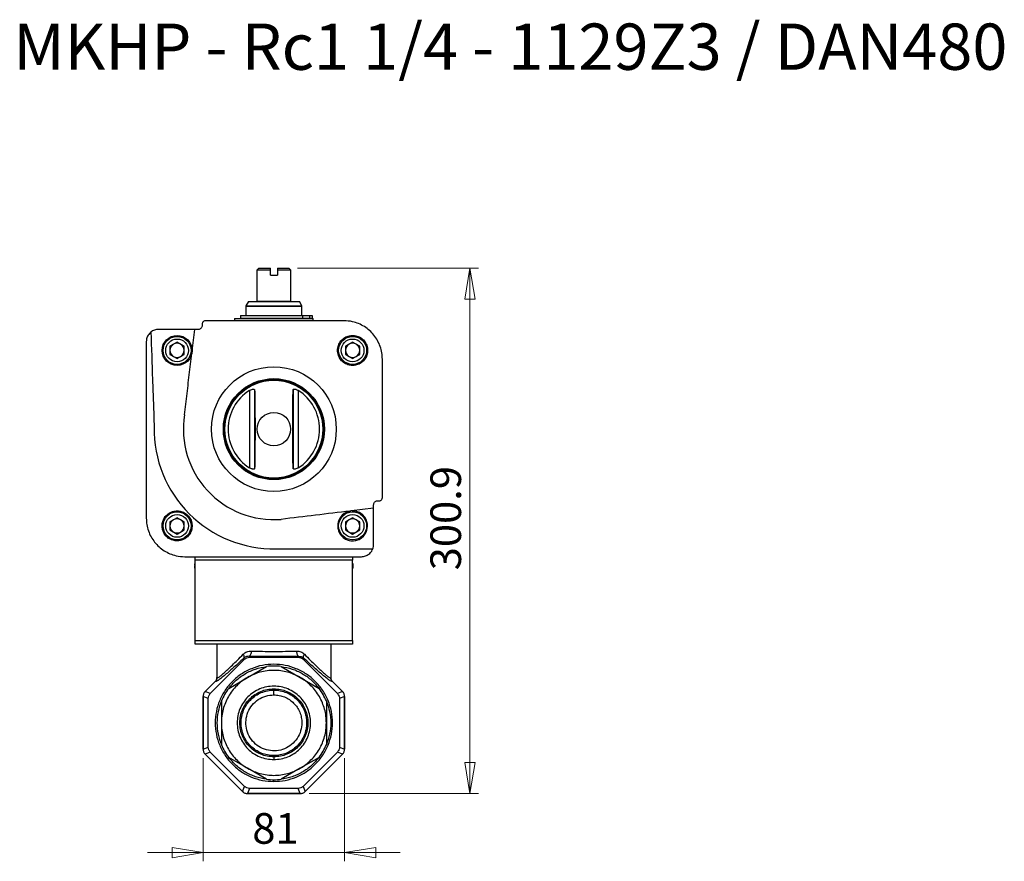
# Model space of a CAD drawing. Units: millimetres. Extents: x 94 to 338, y 51 to 224.
# Drawn here: x 225 to 338, y 54 to 150 of the extents above; entities that cross this region are included whole.
import ezdxf

# ---------------------------------------------------------------- set-up
doc = ezdxf.new("R2010")
doc.units = ezdxf.units.MM
doc.styles.add('SLDTEXTSTYLE0', font='TXT', dxfattribs={"width": 0.695312, "bigfont": 'bigfont'})
doc.styles.add('SLDTEXTSTYLE1', font='TXT', dxfattribs={"width": 0.75, "bigfont": 'bigfont'})
doc.dimstyles.new('SLDDIMSTYLE0', dxfattribs={"dimtxt": 3.5, "dimasz": 3.556, "dimexe": 0, "dimexo": 0.0625, "dimgap": 0.875, "dimtad": 1, "dimdec": 0, "dimlfac": 5, "dimrnd": 1e-09, "dimzin": 12, "dimdsep": 46, "dimtxsty": 'SLDTEXTSTYLE1', "dimblk1": 'CLOSED', "dimblk2": 'CLOSED', "dimsah": 1, "dimcen": 0.09, "dimadec": 0, "dimazin": 3, "dimtfac": 1, "dimtdec": 0, "dimtmove": 0, "dimatfit": 0, "dimldrblk": 'CLOSED', "dimfxl": 1, "dimfrac": 2, "dimtolj": 1, "dimtzin": 12, "dimarcsym": 0})
doc.dimstyles.new('SLDDIMSTYLE2', dxfattribs={"dimtxt": 3.5, "dimasz": 3.556, "dimexe": 0, "dimexo": 0.0625, "dimgap": 0.875, "dimtad": 1, "dimdec": 1, "dimlfac": 5, "dimrnd": 1e-09, "dimzin": 12, "dimdsep": 46, "dimtxsty": 'SLDTEXTSTYLE1', "dimblk1": 'CLOSED', "dimblk2": 'CLOSED', "dimsah": 1, "dimcen": 0.09, "dimadec": 0, "dimazin": 3, "dimtfac": 1, "dimtdec": 1, "dimtofl": 0, "dimtmove": 0, "dimatfit": 3, "dimldrblk": 'CLOSED', "dimfxl": 1, "dimfrac": 2, "dimtolj": 1, "dimtzin": 12, "dimarcsym": 0})

# ---------------------------------------------------------------- blocks, each defined once
blk = doc.blocks.new('_Closed')
at = {"color": 0, "linetype": 'ByBlock', "lineweight": -2}
for p, q in [((-1, 0.166667), (0, 0)), ((-1, 0.166667), (-1, -0.166667)), ((0, 0), (-1, -0.166667)), ((0, 0), (-1, 0))]:
    blk.add_line(p, q, dxfattribs=at)
blk = doc.blocks.new('_D_3')
at = {"color": 7, "linetype": 'Continuous', "lineweight": 0}
for p, q in [((246.39, 65.59), (246.39, 53.78)), ((262.55, 65.59), (262.55, 53.78)), ((246.39, 54.78), (240.04, 54.78)), ((246.39, 54.78), (262.55, 54.78)), ((262.55, 54.78), (268.9, 54.78))]:
    blk.add_line(p, q, dxfattribs=at)
at = {"color": 7, "linetype": 'Continuous', "lineweight": 18, "xscale": 3.556, "yscale": 3.556}
blk.add_blockref('_Closed', (246.39, 54.78), dxfattribs=at)
at = {"color": 7, "linetype": 'Continuous', "lineweight": 18, "xscale": 3.556, "yscale": 3.556, "rotation": 180}
blk.add_blockref('_Closed', (262.55, 54.78), dxfattribs=at)
at = {"color": 7, "linetype": 'Continuous', "lineweight": 18, "insert": (252, 59.29), "char_height": 3.5, "attachment_point": 1, "style": 'SLDTEXTSTYLE1'}
blk.add_mtext('81', dxfattribs=at)
blk = doc.blocks.new('_D_4')
at = {"color": 7, "linetype": 'Continuous', "lineweight": 0}
for p, q in [((257.17, 121.59), (277.87, 121.59)), ((276.87, 61.52), (276.87, 121.59)), ((258.49, 61.52), (277.87, 61.52))]:
    blk.add_line(p, q, dxfattribs=at)
at = {"color": 7, "linetype": 'Continuous', "lineweight": 18, "xscale": 3.556, "yscale": 3.556}
for p, rotation in [((276.87, 121.59), 90), ((276.87, 61.52), 270)]:
    blk.add_blockref('_Closed', p, dxfattribs=dict(at, rotation=rotation))
at = {"color": 7, "linetype": 'Continuous', "lineweight": 18, "insert": (272.36, 87.05), "char_height": 3.5, "attachment_point": 1, "rotation": 90, "style": 'SLDTEXTSTYLE1'}
blk.add_mtext('300.9', dxfattribs=at)

msp = doc.modelspace()

# ---------------------------------------------------------------- linework, layer by layer
at = {"color": 7, "linetype": 'Continuous', "lineweight": 25}
for p, q in [((252.57, 121.39), (252.77, 121.59)), ((252.77, 121.59), (254.07, 121.59)), ((254.07, 121.39), (254.07, 121.59)), ((254.87, 121.59), (256.17, 121.59)), ((256.17, 121.59), (256.37, 121.39)), ((252.57, 121.39), (254.07, 121.39)), ((252.57, 117.816), (252.57, 121.39)), ((254.07, 120.79), (254.07, 121.39)), ((254.07, 120.79), (254.87, 120.79)), ((254.87, 121.39), (254.87, 120.79)), ((254.87, 121.39), (256.37, 121.39)), ((256.37, 121.39), (256.37, 117.816)), ((251.27, 117.243), (251.27, 116.17)), ((251.557, 117.766), (251.283, 117.293)), ((251.566, 117.79), (252.57, 117.79)), ((252.57, 117.816), (256.37, 117.816)), ((256.37, 117.79), (257.374, 117.79)), ((257.657, 117.293), (257.383, 117.766)), ((257.67, 116.17), (257.67, 117.243)), ((250.67, 116.17), (250.67, 115.87)), ((250.67, 116.17), (257.733, 116.17)), ((257.733, 116.17), (257.733, 115.87)), ((257.733, 116.17), (258.545, 116.17)), ((258.545, 116.17), (258.545, 115.87)), ((258.545, 116.17), (258.835, 116.17)), ((258.835, 116.17), (258.835, 115.87)), ((249.97, 115.85), (249.97, 115.59)), ((249.97, 115.85), (258.97, 115.85)), ((250.67, 115.87), (257.733, 115.87)), ((251.27, 115.87), (251.27, 115.85)), ((257.67, 115.85), (257.67, 115.87)), ((257.733, 115.87), (258.545, 115.87)), ((258.545, 115.87), (258.835, 115.87)), ((258.97, 115.59), (258.97, 115.85)), ((245.429, 114.59), (241.29, 114.59)), ((245.83, 114.59), (245.429, 114.59)), ((243.41, 113.127), (242.598, 112.658)), ((242.598, 112.658), (242.598, 111.721)), ((244.222, 112.658), (243.41, 113.127)), ((244.222, 111.721), (244.222, 112.658)), ((263.47, 113.127), (262.658, 112.658)), ((262.658, 112.658), (262.658, 111.721)), ((264.282, 112.658), (263.47, 113.127)), ((264.282, 111.721), (264.282, 112.658)), ((242.598, 111.721), (243.41, 111.252)), ((243.41, 111.252), (244.222, 111.721)), ((262.658, 111.721), (263.47, 111.252)), ((263.47, 111.252), (264.282, 111.721)), ((251.675, 107.605), (251.675, 98.774)), ((252.275, 107.66), (252.275, 98.719)), ((256.665, 107.66), (256.665, 98.719)), ((257.265, 107.605), (257.265, 98.774)), ((265.87, 94.145), (265.87, 94.55)), ((263.351, 93.843), (263.178, 93.822)), ((265.87, 94.145), (263.351, 93.843)), ((265.87, 90.01), (265.87, 94.145)), ((243.41, 93.067), (242.598, 92.598)), ((242.598, 92.598), (242.598, 91.661)), ((244.222, 92.598), (243.41, 93.067)), ((244.222, 91.661), (244.222, 92.598)), ((263.47, 93.067), (262.658, 92.598)), ((262.658, 92.598), (262.658, 91.661)), ((264.282, 92.598), (263.47, 93.067)), ((264.282, 91.661), (264.282, 92.598)), ((242.598, 91.661), (243.41, 91.192)), ((243.41, 91.192), (244.222, 91.661)), ((262.658, 91.661), (263.47, 91.192)), ((263.47, 91.192), (264.282, 91.661)), ((245.47, 87.81), (245.418, 87.81)), ((245.47, 88.21), (245.47, 88.61)), ((263.47, 88.21), (245.47, 88.21)), ((245.47, 79.01), (245.47, 88.21)), ((263.47, 88.61), (263.47, 88.21)), ((263.47, 79.01), (263.47, 88.21)), ((263.522, 87.81), (263.47, 87.81)), ((263.522, 87.31), (263.522, 87.81)), ((245.418, 87.31), (245.423, 87.31)), ((245.47, 87.31), (245.423, 87.31)), ((263.522, 87.31), (263.47, 87.31)), ((245.47, 79.01), (263.47, 79.01)), ((245.47, 78.61), (245.47, 79.01)), ((263.47, 79.01), (263.47, 78.61)), ((263.47, 78.61), (245.47, 78.61)), ((247.97, 78.61), (247.97, 74.79)), ((260.97, 78.61), (260.97, 74.793)), ((247.201, 72.951), (251.128, 76.879)), ((251.128, 76.879), (251.066, 77.03)), ((251.646, 77.224), (251.693, 77.113)), ((251.693, 77.113), (257.247, 77.113)), ((257.247, 77.113), (257.294, 77.224)), ((257.874, 77.03), (257.811, 76.879)), ((257.811, 76.879), (261.739, 72.951)), ((251.47, 74.806), (253.635, 76.056)), ((255.305, 76.056), (257.47, 74.806)), ((247.768, 74.343), (246.618, 73.193)), ((246.619, 73.192), (247.793, 74.367)), ((247.795, 74.37), (247.768, 74.343)), ((249.305, 73.556), (251.47, 74.806)), ((257.47, 74.806), (259.635, 73.556)), ((260.97, 74.79), (260.97, 74.793)), ((262.322, 73.193), (261.145, 74.37)), ((261.146, 74.367), (262.321, 73.192)), ((247.201, 72.951), (246.619, 73.192)), ((254.47, 73.355), (254.47, 73.495)), ((254.47, 72.81), (254.47, 73.355)), ((262.321, 73.192), (261.739, 72.951)), ((246.384, 72.628), (246.384, 66.591)), ((246.967, 72.387), (246.385, 72.628)), ((246.385, 66.591), (246.385, 72.628)), ((246.967, 66.832), (246.967, 72.387)), ((248.47, 72.11), (248.47, 69.61)), ((260.47, 72.11), (260.47, 69.61)), ((262.555, 72.628), (261.973, 72.387)), ((261.973, 72.387), (261.973, 66.832)), ((262.556, 72.628), (262.552, 72.671)), ((262.555, 72.628), (262.555, 66.591)), ((262.556, 66.591), (262.556, 72.628)), ((248.47, 69.61), (248.47, 67.11)), ((260.47, 69.61), (260.47, 67.11)), ((246.384, 66.591), (246.388, 66.549)), ((246.385, 66.591), (246.967, 66.832)), ((261.973, 66.832), (262.555, 66.591)), ((246.618, 66.026), (250.887, 61.758)), ((247.201, 66.268), (246.619, 66.027)), ((250.887, 61.758), (246.619, 66.027)), ((251.128, 62.34), (247.201, 66.268)), ((251.47, 64.414), (249.305, 65.664)), ((254.47, 65.724), (254.47, 65.414)), ((259.635, 65.664), (257.47, 64.414)), ((261.739, 66.268), (257.811, 62.34)), ((262.321, 66.027), (258.052, 61.758)), ((262.321, 66.027), (258.052, 61.758)), ((262.321, 66.027), (261.739, 66.268)), ((253.635, 63.164), (251.47, 64.414)), ((257.47, 64.414), (255.305, 63.164)), ((254.47, 62.91), (254.47, 63.11)), ((250.887, 61.758), (251.128, 62.34)), ((251.693, 62.107), (251.452, 61.525)), ((257.247, 62.107), (251.693, 62.107)), ((257.488, 61.525), (257.247, 62.107)), ((257.811, 62.34), (258.052, 61.758)), ((257.488, 61.525), (251.452, 61.525)), ((251.452, 61.524), (257.488, 61.524)), ((257.488, 61.524), (257.531, 61.528))]:
    msp.add_line(p, q, dxfattribs=at)
at = {"color": 8, "linetype": 'Continuous', "lineweight": 25}
for p, q in [((251.27, 117.243), (257.67, 117.243)), ((251.283, 117.293), (257.657, 117.293)), ((251.557, 117.766), (257.383, 117.766))]:
    msp.add_line(p, q, dxfattribs=at)
at = {"color": 7, "linetype": 'Continuous', "lineweight": 25}
for centre, radius in [((243.41, 112.19), 1.71), ((243.41, 112.19), 1.6), ((263.47, 112.19), 1.7), ((263.47, 112.19), 1.6), ((243.41, 112.19), 1.3), ((263.47, 112.19), 1.3), ((254.47, 103.19), 7.134), ((254.47, 103.19), 5.773), ((254.47, 103.19), 5.672), ((254.47, 103.19), 5.596), ((254.47, 103.19), 1.912), ((243.41, 92.13), 1.7), ((243.41, 92.13), 1.6), ((243.41, 92.13), 1.3), ((263.47, 92.13), 1.6), ((263.47, 92.13), 1.3)]:
    msp.add_circle(centre, radius, dxfattribs=at)
for centre, radius, start, end in [((251.37, 117.243), 0.1, 150, 180), ((251.47, 117.816), 0.1, 330, 344.45773), ((257.47, 117.816), 0.1, 195.54227, 210), ((257.57, 117.243), 0.1, 360, 30), ((241.29, 113.19), 1.4, 90, 128.687), ((243.41, 112.19), 0.812, 120, 180), ((243.41, 112.19), 0.812, 60, 120), ((243.41, 112.19), 0.812, 0, 60), ((263.47, 112.19), 0.812, 120, 180), ((263.47, 112.19), 0.812, 60, 120), ((263.47, 112.19), 0.812, 0, 60), ((243.41, 112.19), 0.812, 180, 240), ((243.41, 112.19), 0.812, 240, 300), ((243.41, 112.19), 0.812, 300, 0), ((263.47, 112.19), 0.812, 180, 240), ((263.47, 112.19), 0.812, 240, 300), ((263.47, 112.19), 0.812, 300, 0), ((254.47, 103.19), 5.226, 122.33065, 237.66935), ((254.47, 103.19), 5.226, 302.33065, 57.66935), ((254.47, 103.19), 10.346, 170.91292, 274.59292), ((254.47, 103.19), 13.678, 179.01137, 270.98863), ((263.47, 92.13), 1.71, 101.90335, 0), ((263.47, 92.13), 1.7, 180, 92.21227), ((263.47, 92.13), 1.7, 103.73271, 180), ((263.47, 92.13), 1.71, 0, 90.39184), ((243.41, 92.13), 0.812, 120, 180), ((243.41, 92.13), 0.812, 60, 120), ((243.41, 92.13), 0.812, 0, 60), ((263.47, 92.13), 0.812, 120, 180), ((263.47, 92.13), 0.812, 60, 120), ((263.47, 92.13), 0.812, 0, 60), ((243.41, 92.13), 0.812, 180, 240), ((243.41, 92.13), 0.812, 240, 300), ((243.41, 92.13), 0.812, 300, 0), ((263.47, 92.13), 0.812, 180, 240), ((263.47, 92.13), 0.812, 240, 300), ((263.47, 92.13), 0.812, 300, 0), ((264.47, 90.01), 1.4, 339.25191, 0)]:
    msp.add_arc(centre, radius, start, end, dxfattribs=at)
for centre, start_param, end_param in [((247.257, 88.151), 1.6034108, 1.6513181), ((247.257, 86.969), 1.5142444, 1.5381818)]:
    msp.add_ellipse(centre, major_axis=(0, 10.455), ratio=0.176, start_param=start_param, end_param=end_param, dxfattribs=at)
for points, knots in [([(254.87, 121.59), (254.87, 121.579), (254.87, 121.512), (254.87, 121.445), (254.87, 121.39)], [0, 0, 0, 0, 0.1672554, 1, 1, 1, 1]), ([(252.57, 117.79), (252.57, 117.793), (252.57, 117.799), (252.57, 117.808), (252.57, 117.814), (252.57, 117.816)], [0, 0, 0, 0, 0.3723026, 0.7467158, 1, 1, 1, 1]), ([(256.37, 117.816), (256.37, 117.814), (256.37, 117.805), (256.37, 117.796), (256.37, 117.79)], [0, 0, 0, 0, 0.2536881, 1, 1, 1, 1]), ([(246.27, 115.03), (246.265, 114.98), (246.255, 114.882), (246.18, 114.75), (246.069, 114.651), (245.945, 114.597), (245.863, 114.592), (245.83, 114.59)], [0, 0, 0, 0, 0.2146845, 0.4294904, 0.6428024, 0.8549509, 1, 1, 1, 1]), ([(246.67, 115.59), (246.625, 115.585), (246.536, 115.577), (246.417, 115.509), (246.327, 115.409), (246.277, 115.296), (246.272, 115.221), (246.27, 115.19)], [0, 0, 0, 0, 0.2128236, 0.4257441, 0.6380031, 0.8505966, 1, 1, 1, 1]), ([(246.27, 115.19), (246.27, 115.163), (246.27, 115.11), (246.27, 115.056), (246.27, 115.03)], [0, 0, 0, 0, 0.49898795, 1, 1, 1, 1]), ([(262.47, 115.59), (261.156, 115.59), (258.526, 115.59), (254.572, 115.59), (250.617, 115.59), (247.986, 115.59), (246.67, 115.59)], [0, 0, 0, 0, 0.2498196, 0.5000003, 0.7498053, 1, 1, 1, 1]), ([(266.87, 111.19), (266.858, 111.436), (266.833, 111.929), (266.642, 112.648), (266.34, 113.326), (265.928, 113.945), (265.417, 114.483), (264.826, 114.931), (264.168, 115.269), (263.381, 115.531), (262.803, 115.568), (262.47, 115.59)], [0, 0, 0, 0, 0.1071305, 0.2142583, 0.3214096, 0.4285593, 0.5353761, 0.6421932, 0.7488676, 0.8555439, 1, 1, 1, 1]), ([(240.415, 114.282), (240.303, 114.173), (240.08, 113.955), (239.915, 113.556), (239.897, 113.296), (239.89, 113.19)], [0, 0, 0, 0, 0.3720941, 0.7440696, 1, 1, 1, 1]), ([(240.415, 114.282), (240.478, 112.479), (240.572, 109.772), (240.699, 106.149), (240.762, 104.333), (240.794, 103.426)], [0, 0, 0, 0, 0.499398, 0.7497005, 1, 1, 1, 1]), ([(244.254, 104.824), (244.352, 105.638), (244.548, 107.267), (244.94, 110.526), (245.233, 112.963), (245.429, 114.59)], [0, 0, 0, 0, 0.2497019, 0.4994083, 1, 1, 1, 1]), ([(264.726, 111.018), (264.844, 111.173), (265.08, 111.484), (265.213, 112.066), (265.157, 112.652), (264.907, 113.186), (264.497, 113.604), (263.974, 113.863), (263.395, 113.937), (262.823, 113.815), (262.321, 113.51), (261.946, 113.053), (261.745, 112.496), (261.741, 111.904), (261.934, 111.347), (262.298, 110.887), (262.791, 110.575), (263.358, 110.442), (263.937, 110.504), (264.408, 110.718), (264.637, 110.934), (264.726, 111.018)], [0, 0, 0, 0, 0.0542119, 0.1084327, 0.1624075, 0.2159559, 0.269149, 0.3221958, 0.3753574, 0.4288499, 0.4827637, 0.5370225, 0.5913977, 0.6455866, 0.6993434, 0.7526133, 0.8055853, 0.8586044, 0.9119854, 0.9658547, 1, 1, 1, 1]), ([(239.89, 113.19), (239.89, 111.513), (239.89, 108.155), (239.89, 103.103), (239.89, 98.048), (239.89, 94.69), (239.89, 93.01)], [0, 0, 0, 0, 0.2497297, 0.4999801, 0.7497133, 1, 1, 1, 1]), ([(266.87, 95.39), (266.87, 96.704), (266.87, 99.334), (266.87, 103.288), (266.87, 107.243), (266.87, 109.874), (266.87, 111.19)], [0, 0, 0, 0, 0.2498173, 0.4999997, 0.7498067, 1, 1, 1, 1]), ([(251.675, 107.605), (251.735, 107.64), (251.854, 107.709), (252.028, 107.764), (252.16, 107.773), (252.241, 107.744), (252.272, 107.702), (252.274, 107.669), (252.275, 107.66)], [0, 0, 0, 0, 0.2082792, 0.4180767, 0.597664, 0.7618984, 0.9347128, 1, 1, 1, 1]), ([(252.275, 107.66), (252.28, 107.382), (252.29, 106.826), (252.301, 105.946), (252.309, 105.142), (252.314, 104.508), (252.317, 103.876), (252.319, 103.267), (252.318, 102.742), (252.316, 102.321), (252.314, 101.799), (252.309, 101.175), (252.3, 100.357), (252.289, 99.504), (252.28, 98.981), (252.275, 98.719)], [0, 0, 0, 0, 0.1343899, 0.2686105, 0.3360032, 0.4031653, 0.4527253, 0.4945102, 0.5364784, 0.5649843, 0.5935644, 0.6698755, 0.7465414, 0.8732108, 1, 1, 1, 1]), ([(256.665, 98.719), (256.66, 98.997), (256.65, 99.553), (256.639, 100.434), (256.631, 101.237), (256.626, 101.871), (256.622, 102.503), (256.621, 103.113), (256.622, 103.637), (256.623, 104.058), (256.626, 104.58), (256.631, 105.205), (256.64, 106.023), (256.651, 106.875), (256.66, 107.398), (256.665, 107.66)], [0, 0, 0, 0, 0.1343899, 0.2686105, 0.3360032, 0.4031653, 0.4527253, 0.4945102, 0.5364784, 0.5649843, 0.5935644, 0.6698755, 0.7465414, 0.8732108, 1, 1, 1, 1]), ([(256.665, 107.66), (256.67, 107.686), (256.681, 107.737), (256.768, 107.772), (256.893, 107.767), (257.038, 107.725), (257.164, 107.666), (257.239, 107.621), (257.265, 107.605)], [0, 0, 0, 0, 0.1960169, 0.393067, 0.5698768, 0.7340236, 0.9074051, 1, 1, 1, 1]), ([(252.275, 98.719), (252.27, 98.694), (252.259, 98.643), (252.172, 98.607), (252.047, 98.613), (251.902, 98.654), (251.776, 98.713), (251.701, 98.758), (251.675, 98.774)], [0, 0, 0, 0, 0.1960169, 0.393067, 0.5698768, 0.7340236, 0.9074051, 1, 1, 1, 1]), ([(257.265, 98.774), (257.205, 98.74), (257.086, 98.671), (256.912, 98.615), (256.78, 98.607), (256.698, 98.635), (256.668, 98.678), (256.665, 98.71), (256.665, 98.719)], [0, 0, 0, 0, 0.2082792, 0.4180767, 0.597664, 0.7618984, 0.9347128, 1, 1, 1, 1]), ([(265.87, 94.55), (265.875, 94.599), (265.884, 94.697), (265.959, 94.828), (266.069, 94.927), (266.193, 94.982), (266.276, 94.987), (266.31, 94.99)], [0, 0, 0, 0, 0.2129621, 0.4260242, 0.6382152, 0.8505368, 1, 1, 1, 1]), ([(266.31, 94.99), (266.337, 94.99), (266.39, 94.99), (266.443, 94.99), (266.47, 94.99)], [0, 0, 0, 0, 0.50101205, 1, 1, 1, 1]), ([(266.47, 94.99), (266.515, 94.994), (266.604, 95.003), (266.724, 95.072), (266.815, 95.173), (266.863, 95.285), (266.868, 95.36), (266.87, 95.39)], [0, 0, 0, 0, 0.21494979, 0.43002403, 0.64365198, 0.85603333, 1, 1, 1, 1]), ([(244.589, 90.886), (244.717, 91.034), (244.973, 91.329), (245.142, 91.903), (245.121, 92.492), (244.903, 93.04), (244.52, 93.48), (244.016, 93.769), (243.446, 93.877), (242.87, 93.792), (242.351, 93.52), (241.949, 93.088), (241.714, 92.544), (241.673, 91.953), (241.832, 91.385), (242.168, 90.905), (242.64, 90.565), (243.197, 90.398), (243.776, 90.425), (244.256, 90.609), (244.496, 90.809), (244.589, 90.886)], [0, 0, 0, 0, 0.05449, 0.1089877, 0.163243, 0.2169177, 0.2700023, 0.3227745, 0.375662, 0.4290282, 0.4830061, 0.5374515, 0.592021, 0.6463308, 0.7001247, 0.7533746, 0.8062773, 0.8591624, 0.912361, 0.9660816, 1, 1, 1, 1]), ([(263.178, 93.822), (261.867, 93.665), (259.244, 93.35), (256.614, 93.035), (255.298, 92.877)], [0, 0, 0, 0, 0.4995919, 1, 1, 1, 1]), ([(263.351, 93.843), (263.345, 93.842), (263.332, 93.841), (263.312, 93.838), (263.292, 93.836), (263.282, 93.835), (263.275, 93.834), (263.268, 93.833), (263.263, 93.832), (263.256, 93.831), (263.246, 93.83), (263.223, 93.827), (263.201, 93.825), (263.186, 93.823), (263.178, 93.822)], [0, 0, 0, 0, 0.190411, 0.3849618, 0.4336321, 0.4533009, 0.473147, 0.483145, 0.4932026, 0.5024585, 0.5189745, 0.5638922, 0.7500337, 1, 1, 1, 1]), ([(239.89, 93.01), (239.902, 92.764), (239.926, 92.272), (240.117, 91.553), (240.419, 90.876), (240.83, 90.257), (241.34, 89.719), (241.929, 89.271), (242.585, 88.934), (243.373, 88.669), (243.954, 88.631), (244.29, 88.61)], [0, 0, 0, 0, 0.1070245, 0.2140451, 0.3210983, 0.4281493, 0.5347188, 0.6412887, 0.7476498, 0.8540137, 1, 1, 1, 1]), ([(254.706, 89.514), (255.717, 89.514), (257.741, 89.514), (261.436, 89.514), (264.112, 89.514), (265.779, 89.514)], [0, 0, 0, 0, 0.2735062, 0.5472542, 1, 1, 1, 1]), ([(264.47, 88.61), (264.626, 88.625), (264.938, 88.655), (265.354, 88.893), (265.637, 89.197), (265.74, 89.426), (265.779, 89.514)], [0, 0, 0, 0, 0.2769427, 0.5539702, 0.8297319, 1, 1, 1, 1]), ([(244.29, 88.61), (245.967, 88.61), (249.325, 88.61), (254.376, 88.61), (259.431, 88.61), (262.789, 88.61), (264.47, 88.61)], [0, 0, 0, 0, 0.2497515, 0.5000199, 0.7497315, 1, 1, 1, 1]), ([(250.966, 77.453), (251.101, 77.564), (251.367, 77.784), (251.713, 77.81), (251.885, 77.823)], [0, 0, 0, 0, 0.50440436, 1, 1, 1, 1]), ([(251.885, 77.823), (251.88, 77.747), (251.869, 77.597), (251.813, 77.404), (251.736, 77.265), (251.676, 77.238), (251.646, 77.224)], [0, 0, 0, 0, 0.2503636, 0.5000816, 0.7500482, 1, 1, 1, 1]), ([(251.885, 77.823), (252.093, 77.816), (252.508, 77.803), (253.368, 77.786), (254.47, 77.776), (255.572, 77.786), (256.432, 77.803), (256.847, 77.816), (257.055, 77.823)], [0, 0, 0, 0, 0.1264366, 0.2519639, 0.5, 0.7480351, 0.8735627, 1, 1, 1, 1]), ([(257.055, 77.823), (257.06, 77.747), (257.071, 77.597), (257.127, 77.404), (257.204, 77.265), (257.264, 77.238), (257.294, 77.224)], [0, 0, 0, 0, 0.2503636, 0.5000816, 0.7500482, 1, 1, 1, 1]), ([(257.055, 77.823), (257.226, 77.81), (257.572, 77.784), (257.839, 77.564), (257.974, 77.453)], [0, 0, 0, 0, 0.4944522, 1, 1, 1, 1]), ([(251.066, 77.03), (250.827, 76.807), (250.358, 76.372), (249.716, 75.793), (249.152, 75.298), (248.675, 74.898), (248.292, 74.598), (248.014, 74.407), (247.834, 74.317), (247.807, 74.35), (247.793, 74.367)], [0, 0, 0, 0, 0.142286, 0.278747, 0.4093457, 0.5344222, 0.6547231, 0.771394, 0.8859192, 1, 1, 1, 1]), ([(247.97, 74.79), (247.983, 74.773), (248.007, 74.74), (248.172, 74.83), (248.427, 75.022), (248.776, 75.32), (249.213, 75.721), (249.726, 76.212), (250.315, 76.792), (250.743, 77.226), (250.966, 77.453)], [0, 0, 0, 0, 0.1122744, 0.2252153, 0.339908, 0.4602163, 0.5838397, 0.7168939, 0.852279, 1, 1, 1, 1]), ([(251.066, 77.03), (251.077, 77.052), (251.099, 77.097), (251.088, 77.201), (251.046, 77.321), (250.993, 77.409), (250.966, 77.453)], [0, 0, 0, 0, 0.24998143, 0.49996385, 0.7498806, 1, 1, 1, 1]), ([(251.646, 77.224), (251.539, 77.22), (251.432, 77.216), (251.334, 77.183), (251.334, 77.183), (251.334, 77.183), (251.285, 77.167), (251.19, 77.127), (251.107, 77.062), (251.066, 77.03)], [0, 0, 0, 0, 0.5017757, 0.5017788, 0.5017863, 0.5018145, 0.5019242, 0.7535791, 1, 1, 1, 1]), ([(257.294, 77.224), (257.069, 77.218), (256.619, 77.205), (255.914, 77.192), (255.196, 77.183), (254.47, 77.181), (253.744, 77.183), (253.026, 77.192), (252.321, 77.205), (251.871, 77.218), (251.646, 77.224)], [0, 0, 0, 0, 0.1250184, 0.2500267, 0.3750073, 0.4999999, 0.6249736, 0.7499732, 0.8749721, 1, 1, 1, 1]), ([(257.294, 77.224), (257.401, 77.22), (257.615, 77.212), (257.788, 77.091), (257.874, 77.03)], [0, 0, 0, 0, 0.4994141, 1, 1, 1, 1]), ([(257.874, 77.03), (257.863, 77.052), (257.841, 77.097), (257.852, 77.201), (257.894, 77.321), (257.947, 77.409), (257.974, 77.453)], [0, 0, 0, 0, 0.24998557, 0.49997409, 0.74988675, 1, 1, 1, 1]), ([(261.146, 74.367), (261.133, 74.35), (261.106, 74.317), (260.926, 74.407), (260.647, 74.598), (260.265, 74.898), (259.788, 75.298), (259.223, 75.793), (258.582, 76.372), (258.113, 76.807), (257.874, 77.03)], [0, 0, 0, 0, 0.1140808, 0.228606, 0.3452769, 0.4655778, 0.5906543, 0.721253, 0.857714, 1, 1, 1, 1]), ([(257.974, 77.453), (258.197, 77.226), (258.625, 76.792), (259.213, 76.212), (259.727, 75.721), (260.164, 75.32), (260.513, 75.022), (260.768, 74.83), (260.932, 74.74), (260.957, 74.773), (260.97, 74.79)], [0, 0, 0, 0, 0.1477203, 0.2831061, 0.4161592, 0.5397837, 0.660091, 0.7747847, 0.8877251, 1, 1, 1, 1]), ([(247.793, 74.367), (247.82, 74.396), (247.872, 74.455), (247.927, 74.56), (247.963, 74.673), (247.968, 74.751), (247.97, 74.79)], [0, 0, 0, 0, 0.2499516, 0.5, 0.7500484, 1, 1, 1, 1]), ([(247.97, 74.79), (247.968, 74.751), (247.963, 74.673), (247.927, 74.56), (247.872, 74.455), (247.82, 74.396), (247.793, 74.367)], [0, 0, 0, 0, 0.2499516, 0.5, 0.7500484, 1, 1, 1, 1]), ([(260.97, 74.79), (260.972, 74.751), (260.977, 74.673), (261.013, 74.56), (261.068, 74.455), (261.12, 74.396), (261.146, 74.367)], [0, 0, 0, 0, 0.2499516, 0.5, 0.7500484, 1, 1, 1, 1]), ([(261.146, 74.367), (261.12, 74.396), (261.068, 74.455), (261.013, 74.56), (260.977, 74.673), (260.972, 74.751), (260.97, 74.79)], [0, 0, 0, 0, 0.2499516, 0.5, 0.7500484, 1, 1, 1, 1]), ([(246.591, 73.16), (246.566, 73.131), (246.506, 73.063), (246.442, 72.935), (246.393, 72.785), (246.387, 72.68), (246.384, 72.628)], [0, 0, 0, 0, 0.194919, 0.4633234, 0.7317278, 1, 1, 1, 1]), ([(262.552, 72.671), (262.549, 72.709), (262.543, 72.799), (262.498, 72.935), (262.426, 73.076), (262.357, 73.154), (262.322, 73.193)], [0, 0, 0, 0, 0.19491903, 0.46332343, 0.73172782, 1, 1, 1, 1]), ([(246.388, 66.549), (246.391, 66.511), (246.397, 66.421), (246.442, 66.284), (246.514, 66.144), (246.583, 66.066), (246.618, 66.026)], [0, 0, 0, 0, 0.194919, 0.4633234, 0.7317278, 1, 1, 1, 1]), ([(262.349, 66.06), (262.374, 66.088), (262.434, 66.156), (262.498, 66.284), (262.547, 66.434), (262.553, 66.539), (262.556, 66.591)], [0, 0, 0, 0, 0.194919, 0.4633234, 0.7317278, 1, 1, 1, 1]), ([(250.92, 61.731), (250.948, 61.706), (251.016, 61.646), (251.145, 61.582), (251.295, 61.533), (251.399, 61.527), (251.452, 61.524)], [0, 0, 0, 0, 0.194919, 0.4633234, 0.7317278, 1, 1, 1, 1]), ([(257.531, 61.528), (257.569, 61.531), (257.659, 61.536), (257.795, 61.582), (257.936, 61.653), (258.014, 61.723), (258.053, 61.758)], [0, 0, 0, 0, 0.19491903, 0.46332343, 0.73172782, 1, 1, 1, 1])]:
    msp.add_open_spline(points, degree=3, knots=knots, dxfattribs=at)
for points in [[(251.128, 76.879), (251.211, 76.946), (251.376, 77.08), (251.587, 77.102), (251.693, 77.113)], [(257.247, 77.113), (257.353, 77.102), (257.564, 77.08), (257.729, 76.946), (257.811, 76.879)], [(254.47, 76.31), (254.031, 76.285), (253.154, 76.235), (251.889, 75.836), (250.724, 75.217), (249.702, 74.378), (248.863, 73.356), (248.24, 72.19), (247.856, 70.925), (247.727, 69.61), (247.856, 68.294), (248.24, 67.029), (248.863, 65.863), (249.702, 64.842), (250.724, 64.002), (251.889, 63.383), (253.154, 62.984), (254.031, 62.935), (254.47, 62.91)], [(249.305, 73.556), (249.584, 73.881), (250.142, 74.532), (251.202, 75.271), (252.371, 75.819), (253.214, 75.977), (253.635, 76.056)], [(257.47, 74.806), (257.238, 74.928), (256.775, 75.173), (256.027, 75.421), (255.255, 75.576), (254.47, 75.627), (253.684, 75.576), (252.913, 75.421), (252.165, 75.173), (251.702, 74.928), (251.47, 74.806)], [(255.305, 76.056), (255.027, 76.083), (254.47, 76.137), (253.913, 76.083), (253.635, 76.056)], [(254.47, 62.91), (254.908, 62.935), (255.785, 62.984), (257.05, 63.383), (258.216, 64.002), (259.238, 64.842), (260.077, 65.863), (260.7, 67.029), (261.084, 68.294), (261.213, 69.61), (261.084, 70.925), (260.7, 72.19), (260.077, 73.356), (259.238, 74.378), (258.216, 75.217), (257.05, 75.836), (255.785, 76.235), (254.908, 76.285), (254.47, 76.31)], [(255.305, 76.056), (255.726, 75.977), (256.568, 75.819), (257.738, 75.271), (258.798, 74.532), (259.356, 73.881), (259.635, 73.556)], [(251.47, 74.806), (251.248, 74.666), (250.805, 74.387), (250.216, 73.863), (249.696, 73.273), (249.259, 72.618), (248.91, 71.912), (248.659, 71.167), (248.5, 70.395), (248.48, 69.871), (248.47, 69.61)], [(260.47, 69.61), (260.46, 69.871), (260.44, 70.395), (260.281, 71.167), (260.029, 71.912), (259.681, 72.618), (259.244, 73.273), (258.724, 73.863), (258.135, 74.387), (257.692, 74.666), (257.47, 74.806)], [(246.619, 73.192), (246.552, 73.11), (246.418, 72.945), (246.396, 72.734), (246.385, 72.628)], [(249.305, 73.556), (249.142, 73.328), (248.817, 72.873), (248.586, 72.364), (248.47, 72.11)], [(254.47, 65.414), (254.195, 65.43), (253.646, 65.461), (252.854, 65.711), (252.124, 66.098), (251.484, 66.624), (250.959, 67.264), (250.569, 67.994), (250.329, 68.786), (250.248, 69.61), (250.329, 70.433), (250.569, 71.225), (250.959, 71.955), (251.484, 72.595), (252.124, 73.12), (252.854, 73.511), (253.646, 73.751), (254.47, 73.832), (255.294, 73.751), (256.086, 73.511), (256.816, 73.12), (257.455, 72.595), (257.981, 71.955), (258.371, 71.225), (258.611, 70.433), (258.692, 69.61), (258.611, 68.786), (258.371, 67.994), (257.981, 67.264), (257.455, 66.624), (256.816, 66.098), (256.086, 65.711), (255.294, 65.461), (254.744, 65.43), (254.47, 65.414)], [(254.47, 65.724), (254.216, 65.738), (253.707, 65.767), (252.973, 65.998), (252.297, 66.357), (251.705, 66.844), (251.218, 67.437), (250.857, 68.113), (250.634, 68.847), (250.559, 69.61), (250.634, 70.373), (250.857, 71.106), (251.218, 71.782), (251.705, 72.375), (252.297, 72.862), (252.973, 73.221), (253.707, 73.452), (254.216, 73.481), (254.47, 73.495)], [(254.47, 65.864), (254.225, 65.878), (253.735, 65.906), (253.027, 66.129), (252.376, 66.475), (251.805, 66.944), (251.336, 67.516), (250.988, 68.167), (250.773, 68.874), (250.701, 69.61), (250.773, 70.345), (250.988, 71.052), (251.336, 71.704), (251.805, 72.275), (252.376, 72.744), (253.027, 73.09), (253.735, 73.313), (254.225, 73.341), (254.47, 73.355)], [(254.47, 73.495), (254.724, 73.481), (255.233, 73.452), (255.967, 73.221), (256.643, 72.862), (257.235, 72.375), (257.722, 71.782), (258.083, 71.106), (258.306, 70.373), (258.381, 69.61), (258.306, 68.847), (258.083, 68.113), (257.722, 67.437), (257.235, 66.844), (256.643, 66.357), (255.967, 65.998), (255.233, 65.767), (254.724, 65.738), (254.47, 65.724)], [(254.47, 73.355), (254.715, 73.341), (255.205, 73.313), (255.912, 73.09), (256.564, 72.744), (257.135, 72.275), (257.604, 71.704), (257.952, 71.052), (258.167, 70.345), (258.239, 69.61), (258.167, 68.874), (257.952, 68.167), (257.604, 67.516), (257.135, 66.944), (256.564, 66.475), (255.912, 66.129), (255.205, 65.906), (254.715, 65.878), (254.47, 65.864)], [(260.47, 72.11), (260.354, 72.364), (260.122, 72.873), (259.797, 73.328), (259.635, 73.556)], [(262.555, 72.628), (262.544, 72.734), (262.522, 72.945), (262.388, 73.11), (262.321, 73.192)], [(246.967, 72.387), (246.978, 72.493), (247, 72.704), (247.134, 72.869), (247.201, 72.951)], [(248.47, 72.11), (248.328, 71.705), (248.043, 70.897), (247.933, 69.61), (248.043, 68.323), (248.328, 67.514), (248.47, 67.11)], [(257.67, 69.61), (257.643, 69.296), (257.589, 68.667), (257.166, 67.806), (256.53, 67.1), (255.712, 66.61), (254.788, 66.379), (253.837, 66.425), (252.939, 66.746), (252.174, 67.314), (251.607, 68.079), (251.286, 68.976), (251.239, 69.928), (251.47, 70.852), (251.96, 71.67), (252.666, 72.306), (253.527, 72.729), (254.156, 72.783), (254.47, 72.81)], [(254.47, 72.81), (254.679, 72.798), (255.098, 72.774), (255.702, 72.584), (256.259, 72.288), (256.747, 71.887), (257.148, 71.399), (257.444, 70.842), (257.634, 70.238), (257.658, 69.819), (257.67, 69.61)], [(260.47, 72.11), (260.612, 71.705), (260.896, 70.897), (261.007, 69.61), (260.896, 68.323), (260.612, 67.514), (260.47, 67.11)], [(261.739, 72.951), (261.806, 72.869), (261.94, 72.704), (261.962, 72.493), (261.973, 72.387)], [(248.47, 69.61), (248.48, 69.348), (248.5, 68.824), (248.659, 68.052), (248.91, 67.307), (249.259, 66.601), (249.696, 65.946), (250.216, 65.356), (250.805, 64.832), (251.248, 64.553), (251.47, 64.414)], [(257.47, 64.414), (257.692, 64.553), (258.135, 64.832), (258.724, 65.356), (259.244, 65.946), (259.681, 66.601), (260.029, 67.307), (260.281, 68.052), (260.44, 68.824), (260.46, 69.348), (260.47, 69.61)], [(246.385, 66.591), (246.396, 66.486), (246.418, 66.274), (246.552, 66.11), (246.619, 66.027)], [(247.201, 66.268), (247.134, 66.351), (247, 66.515), (246.978, 66.727), (246.967, 66.832)], [(248.47, 67.11), (248.586, 66.855), (248.817, 66.346), (249.142, 65.891), (249.305, 65.664)], [(259.635, 65.664), (259.797, 65.891), (260.122, 66.346), (260.354, 66.855), (260.47, 67.11)], [(261.973, 66.832), (261.962, 66.727), (261.94, 66.515), (261.806, 66.351), (261.739, 66.268)], [(262.321, 66.027), (262.388, 66.11), (262.522, 66.274), (262.544, 66.486), (262.555, 66.591)], [(253.635, 63.164), (253.214, 63.243), (252.371, 63.401), (251.202, 63.949), (250.142, 64.688), (249.584, 65.338), (249.305, 65.664)], [(259.635, 65.664), (259.356, 65.338), (258.798, 64.688), (257.738, 63.949), (256.568, 63.401), (255.726, 63.243), (255.305, 63.164)], [(251.47, 64.414), (251.702, 64.291), (252.165, 64.047), (252.913, 63.799), (253.684, 63.644), (254.47, 63.593), (255.255, 63.644), (256.027, 63.799), (256.775, 64.047), (257.238, 64.291), (257.47, 64.414)], [(253.635, 63.164), (253.913, 63.137), (254.47, 63.083), (255.027, 63.137), (255.305, 63.164)], [(251.693, 62.107), (251.587, 62.118), (251.376, 62.139), (251.211, 62.273), (251.128, 62.34)], [(257.811, 62.34), (257.729, 62.273), (257.564, 62.139), (257.353, 62.118), (257.247, 62.107)], [(250.887, 61.758), (250.97, 61.692), (251.135, 61.558), (251.346, 61.536), (251.452, 61.525)], [(257.488, 61.525), (257.594, 61.536), (257.805, 61.558), (257.97, 61.692), (258.052, 61.758)]]:
    msp.add_open_spline(points, degree=3, dxfattribs=at)

# ---------------------------------------------------------------- texts
at = {"color": 7, "linetype": 'Continuous', "lineweight": 0, "insert": (224.693, 149.563), "char_height": 5.29167, "attachment_point": 1, "style": 'SLDTEXTSTYLE0'}
msp.add_mtext('MKHP - Rc1 1/4 - 1129Z3 / DAN480', dxfattribs=at)

# ---------------------------------------------------------------- dimensions: what is measured, and where the dimension line sits
at = {"color": 7, "linetype": 'Continuous', "lineweight": 18}
dim = msp.add_linear_dim(base=(276.87, 121.59), p1=(257.488, 61.525), p2=(256.17, 121.59), angle=90, dimstyle='SLDDIMSTYLE2', dxfattribs=at)
dim.commit()
dim.dimension.update_dxf_attribs({"geometry": '_D_4', "text_midpoint": (276.87, 92.866), "dimtype": 160})
dim = msp.add_linear_dim(base=(262.555, 54.78), p1=(246.385, 66.591), p2=(262.555, 66.591), dimstyle='SLDDIMSTYLE0', dxfattribs=at)
dim.commit()
dim.dimension.update_dxf_attribs({"geometry": '_D_3', "text_midpoint": (254.586, 54.78), "dimtype": 160})

doc.saveas('drawing.dxf')
